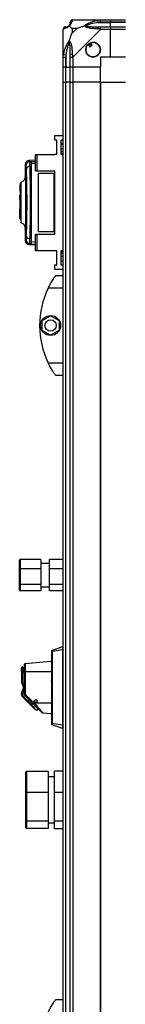
# Model space of a CAD drawing. Units: millimetres. Extents: x 291 to 6749, y 228 to 3729.
# Drawn here: x 1233 to 1318, y 1703 to 2492 of the extents above; entities that cross this region are included whole.
import ezdxf

# ---------------------------------------------------------------- set-up
doc = ezdxf.new("R2010")
doc.units = ezdxf.units.MM

msp = doc.modelspace()

# ---------------------------------------------------------------- linework, layer by layer
at = {"linetype": 'Continuous', "lineweight": 25}
for p, q in [((1275.65, 2484.58), (1275.65, 2480.88)), ((1279.35, 2484.58), (1275.65, 2484.58)), ((1275.65, 2480.88), (1279.35, 2484.58)), ((1276.22, 2491.77), (1298.42, 2491.77)), ((1296.69, 2489.52), (1296.3, 2491.44)), ((1296.69, 2489.52), (1306.47, 2489.52)), ((1298.42, 2491.77), (1306.47, 2491.77)), ((1306.47, 2489.77), (1298.42, 2489.77)), ((1298.42, 2486.02), (1306.47, 2486.02)), ((1306.47, 2491.77), (1306.47, 2489.77)), ((1306.47, 2491.77), (1318.47, 2491.77)), ((1306.47, 2489.52), (1306.47, 2489.77)), ((1318.47, 2489.77), (1306.47, 2489.77)), ((1306.47, 2486.02), (1306.47, 2489.52)), ((1318.47, 2489.52), (1306.47, 2489.52)), ((1306.47, 2486.02), (1306.47, 2484.02)), ((1306.47, 2486.02), (1318.47, 2486.02)), ((1268.47, 2461.82), (1268.47, 2484.02)), ((1298.42, 2484.02), (1276.22, 2461.82)), ((1306.47, 2484.02), (1298.42, 2484.02)), ((1306.47, 2461.77), (1306.47, 2484.02)), ((1318.47, 2484.02), (1306.47, 2484.02)), ((1288.48, 2472.05), (1289.69, 2470.02)), ((1289.69, 2470.02), (1291.84, 2471.29)), ((1291.84, 2471.29), (1290.63, 2473.32)), ((1268.47, 2453.77), (1268.47, 2461.82)), ((1268.8, 2463.94), (1270.72, 2463.54)), ((1270.47, 2461.82), (1270.47, 2453.77)), ((1270.72, 2463.54), (1270.72, 2453.77)), ((1274.22, 2453.77), (1274.22, 2461.82)), ((1276.22, 2461.82), (1276.22, 2453.77)), ((1306.47, 2461.77), (1298.47, 2461.77)), ((1298.47, 2461.77), (1298.47, 2453.77)), ((1318.47, 2461.77), (1306.47, 2461.77)), ((1270.47, 2453.77), (1268.47, 2453.77)), ((1268.47, 2441.77), (1268.47, 2453.77)), ((1270.47, 2453.77), (1270.72, 2453.77)), ((1270.47, 2453.77), (1270.47, 2441.77)), ((1270.72, 2453.77), (1274.22, 2453.77)), ((1270.72, 2441.77), (1270.72, 2453.77)), ((1276.22, 2453.77), (1274.22, 2453.77)), ((1274.22, 2441.77), (1274.22, 2453.77)), ((1298.47, 2453.77), (1276.22, 2453.77)), ((1276.22, 2453.77), (1276.22, 2441.77)), ((1298.47, 2441.77), (1298.47, 2453.77)), ((1268.47, 1471.77), (1268.47, 2441.77)), ((1268.47, 2441.77), (1270.47, 2441.77)), ((1270.47, 2441.77), (1270.47, 1471.77)), ((1270.72, 2441.77), (1270.47, 2441.77)), ((1270.72, 1471.77), (1270.72, 2441.77)), ((1274.22, 2441.77), (1270.72, 2441.77)), ((1274.22, 1471.77), (1274.22, 2441.77)), ((1274.22, 2441.77), (1276.22, 2441.77)), ((1276.22, 2441.77), (1276.22, 1471.77)), ((1298.47, 2441.77), (1276.22, 2441.77)), ((1298.47, 1471.77), (1298.47, 2441.77)), ((1298.47, 2441.77), (1298.82, 2441.77)), ((1298.82, 1471.77), (1298.82, 2441.77)), ((1298.82, 2441.77), (1318.47, 2441.77)), ((1261.72, 2395.19), (1261.72, 2398.94)), ((1261.72, 2398.94), (1268.47, 2398.94)), ((1263.47, 2395.19), (1261.72, 2395.19)), ((1263.47, 2383.94), (1263.47, 2395.19)), ((1268.47, 2395.19), (1266.72, 2395.19)), ((1266.72, 2395.19), (1266.72, 2383.94)), ((1268.47, 2392.27), (1266.72, 2392.27)), ((1266.72, 2391.93), (1268.47, 2391.93)), ((1246.27, 2370.47), (1246.27, 2383.79)), ((1246.27, 2383.79), (1247.27, 2383.79)), ((1247.27, 2383.79), (1247.27, 2370.47)), ((1247.27, 2383.79), (1261.72, 2383.79)), ((1261.72, 2383.79), (1261.72, 2383.94)), ((1261.72, 2383.94), (1263.47, 2383.94)), ((1266.72, 2388.52), (1268.47, 2388.52)), ((1268.47, 2385.9), (1266.72, 2385.9)), ((1268.47, 2384.43), (1266.72, 2384.43)), ((1266.72, 2383.94), (1268.47, 2383.94)), ((1237.97, 2375.49), (1237.97, 2365.88)), ((1238.03, 2375.5), (1238.03, 2375.49)), ((1246.27, 2379.13), (1240.79, 2378.84)), ((1240.91, 2378.83), (1240.91, 2378.82)), ((1241.25, 2378.13), (1241.51, 2378.21)), ((1241.51, 2378.21), (1246.27, 2378.46)), ((1241.53, 2378.18), (1242.97, 2378.25)), ((1241.55, 2378.04), (1241.53, 2378.18)), ((1241.78, 2374.13), (1242.97, 2374.19)), ((1242.97, 2376.72), (1246.27, 2376.9)), ((1242.97, 2316.34), (1242.97, 2374.19)), ((1247.27, 2370.47), (1246.27, 2370.47)), ((1261.72, 2370.47), (1247.27, 2370.47)), ((1248.27, 2368.77), (1248.27, 2321.77)), ((1248.27, 2368.77), (1261.27, 2368.77)), ((1261.27, 2321.77), (1261.27, 2368.77)), ((1261.27, 2368.77), (1261.72, 2368.77)), ((1261.72, 2320.07), (1261.72, 2370.47)), ((1233.97, 2359.47), (1233.57, 2359.47)), ((1233.57, 2359.47), (1233.57, 2357.57)), ((1238.35, 2330.27), (1238.35, 2360.27)), ((1238.85, 2360.27), (1238.35, 2360.27)), ((1238.38, 2361.27), (1238.85, 2361.27)), ((1238.85, 2330.27), (1238.85, 2360.27)), ((1238.9, 2360.27), (1238.9, 2330.27)), ((1233.57, 2357.57), (1233.97, 2357.57)), ((1233.57, 2357.57), (1233.57, 2357.07)), ((1233.97, 2357.07), (1233.57, 2357.07)), ((1233.57, 2357.07), (1233.57, 2354.27)), ((1233.97, 2354.27), (1233.57, 2354.27)), ((1233.57, 2351.14), (1233.97, 2351.14)), ((1233.57, 2347.27), (1233.57, 2351.14)), ((1233.97, 2347.27), (1233.57, 2347.27)), ((1233.57, 2347.27), (1233.57, 2343.87)), ((1233.97, 2343.87), (1233.57, 2343.87)), ((1233.57, 2343.87), (1233.57, 2340.27)), ((1233.57, 2340.27), (1233.97, 2340.27)), ((1233.57, 2335.17), (1233.57, 2340.27)), ((1233.57, 2335.17), (1233.97, 2335.17)), ((1233.57, 2335.09), (1233.57, 2335.17)), ((1233.57, 2335.09), (1233.97, 2335.09)), ((1233.57, 2332.22), (1233.57, 2335.09)), ((1234.47, 2342.27), (1233.97, 2342.27)), ((1233.57, 2332.22), (1233.97, 2332.22)), ((1238.35, 2330.27), (1238.85, 2330.27)), ((1238.85, 2329.27), (1238.38, 2329.27)), ((1237.97, 2324.69), (1237.97, 2315.04)), ((1246.27, 2306.74), (1246.27, 2320.07)), ((1246.27, 2320.07), (1247.27, 2320.07)), ((1247.27, 2320.07), (1247.27, 2306.74)), ((1247.27, 2320.07), (1261.72, 2320.07)), ((1261.27, 2321.77), (1248.27, 2321.77)), ((1261.72, 2321.77), (1261.27, 2321.77)), ((1238.03, 2315.04), (1238.03, 2315.03)), ((1240.79, 2311.69), (1246.27, 2311.41)), ((1240.91, 2311.72), (1240.91, 2311.71)), ((1241.51, 2312.33), (1241.25, 2312.41)), ((1241.51, 2312.33), (1246.27, 2312.07)), ((1242.97, 2316.34), (1241.78, 2316.41)), ((1246.27, 2313.64), (1242.97, 2313.82)), ((1247.27, 2306.74), (1246.27, 2306.74)), ((1261.72, 2306.74), (1247.27, 2306.74)), ((1261.72, 2306.59), (1261.72, 2306.74)), ((1263.47, 2306.59), (1261.72, 2306.59)), ((1263.47, 2295.34), (1263.47, 2306.59)), ((1268.47, 2306.59), (1266.72, 2306.59)), ((1266.72, 2306.59), (1266.72, 2295.34)), ((1266.72, 2306.1), (1268.47, 2306.1)), ((1266.72, 2304.64), (1268.47, 2304.64)), ((1261.72, 2291.59), (1261.72, 2295.34)), ((1261.72, 2295.34), (1263.47, 2295.34)), ((1268.47, 2302.02), (1266.72, 2302.02)), ((1266.72, 2298.61), (1268.47, 2298.61)), ((1266.72, 2298.27), (1268.47, 2298.27)), ((1266.72, 2295.34), (1268.47, 2295.34)), ((1268.47, 2291.59), (1261.72, 2291.59)), ((1262.47, 2286.77), (1268.47, 2286.77)), ((1268.47, 2276.77), (1256.44, 2276.77)), ((1251.57, 2250.69), (1258.37, 2254.62)), ((1251.57, 2242.84), (1251.57, 2250.69)), ((1258.37, 2254.62), (1265.17, 2250.69)), ((1265.17, 2250.69), (1265.17, 2242.84)), ((1258.37, 2238.92), (1251.57, 2242.84)), ((1265.17, 2242.84), (1258.37, 2238.92)), ((1256.44, 2216.77), (1268.47, 2216.77)), ((1268.47, 2206.77), (1262.47, 2206.77)), ((1233.47, 2051.59), (1233.47, 2058.81)), ((1233.97, 2059.39), (1233.97, 2051.82)), ((1250.47, 2059.39), (1233.97, 2059.39)), ((1250.47, 2059.39), (1250.47, 2051.82)), ((1268.47, 2059.39), (1257.47, 2059.39)), ((1257.47, 2051.82), (1257.47, 2059.39)), ((1233.47, 2039.54), (1233.47, 2051.59)), ((1233.97, 2051.82), (1233.97, 2039.2)), ((1250.47, 2051.82), (1233.97, 2051.82)), ((1257.47, 2056.02), (1250.47, 2056.02)), ((1250.47, 2051.82), (1250.47, 2039.2)), ((1268.47, 2051.82), (1257.47, 2051.82)), ((1257.47, 2039.2), (1257.47, 2051.82)), ((1233.47, 2034.72), (1233.47, 2039.54)), ((1250.47, 2039.2), (1233.97, 2039.2)), ((1233.97, 2039.2), (1233.97, 2034.15)), ((1250.47, 2039.2), (1250.47, 2034.15)), ((1250.47, 2037.52), (1257.47, 2037.52)), ((1268.47, 2039.2), (1257.47, 2039.2)), ((1257.47, 2034.15), (1257.47, 2039.2)), ((1250.47, 2034.15), (1233.97, 2034.15)), ((1268.47, 2034.15), (1257.47, 2034.15)), ((1267.82, 1989.52), (1259.62, 1986.54)), ((1268.47, 1988.87), (1267.82, 1989.52)), ((1258.97, 1985.52), (1258.97, 1928.02)), ((1259.62, 1985.52), (1258.97, 1985.52)), ((1267.82, 1986.86), (1259.62, 1985.52)), ((1259.62, 1985.52), (1259.62, 1928.02)), ((1268.47, 1986.86), (1267.82, 1986.86)), ((1267.82, 1986.86), (1267.82, 1926.67)), ((1235.79, 1973.46), (1235.79, 1969.16)), ((1235.99, 1973.46), (1235.79, 1973.46)), ((1237.12, 1971.93), (1236.89, 1971.96)), ((1237.12, 1973.65), (1237.12, 1972.9)), ((1237.12, 1972.9), (1237.12, 1972.01)), ((1237.12, 1972.01), (1237.12, 1970.51)), ((1258.62, 1977.67), (1238.03, 1975.87)), ((1238.03, 1975.74), (1238.03, 1975.87)), ((1238.03, 1974.42), (1238.03, 1973.53)), ((1238.03, 1973.53), (1238.03, 1972.48)), ((1238.03, 1972.48), (1238.03, 1970.71)), ((1258.97, 1977.67), (1258.56, 1977.67)), ((1234.99, 1969.16), (1234.99, 1961.16)), ((1234.99, 1969.16), (1235.79, 1969.16)), ((1235.79, 1969.16), (1235.79, 1961.16)), ((1235.79, 1969.16), (1236.69, 1969.16)), ((1236.69, 1969.16), (1236.72, 1969.57)), ((1237.12, 1969.1), (1236.69, 1969.16)), ((1237.12, 1970.51), (1237.12, 1969.46)), ((1237.12, 1969.46), (1237.12, 1952.44)), ((1238.03, 1969.46), (1237.8, 1952.44)), ((1238.03, 1970.71), (1238.03, 1969.46)), ((1258.62, 1969.27), (1238.03, 1969.46)), ((1235.79, 1961.16), (1234.99, 1961.16)), ((1236.37, 1959.49), (1235.75, 1958.99)), ((1237.12, 1958.06), (1236.37, 1959.49)), ((1237.12, 1956.82), (1236.5, 1956.82)), ((1258.97, 1961.57), (1258.62, 1961.56)), ((1235.79, 1952.49), (1234.99, 1952.49)), ((1234.99, 1951.6), (1234.99, 1952.49)), ((1235.79, 1951.6), (1234.99, 1951.6)), ((1235.26, 1950.25), (1235.26, 1950.25)), ((1235.75, 1954.65), (1236.37, 1954.16)), ((1235.79, 1952.49), (1235.79, 1951.6)), ((1236.58, 1949.69), (1236.02, 1949.12)), ((1236.02, 1949.12), (1242.37, 1942.77)), ((1236.37, 1954.16), (1237.12, 1955.59)), ((1236.58, 1949.69), (1242.93, 1943.34)), ((1237.39, 1951.09), (1237.12, 1952.44)), ((1237.38, 1951.1), (1237.38, 1951.1)), ((1238.14, 1949.96), (1237.39, 1951.09)), ((1237.8, 1952.44), (1238.01, 1951.38)), ((1238.01, 1951.38), (1238.61, 1950.5)), ((1238.14, 1949.96), (1244.67, 1943.44)), ((1238.14, 1949.96), (1238.14, 1949.96)), ((1238.61, 1950.5), (1245.29, 1944.15)), ((1242.37, 1942.77), (1243.05, 1942.09)), ((1243.62, 1942.49), (1242.93, 1943.34)), ((1244.77, 1943.34), (1242.93, 1943.34)), ((1243.05, 1942.09), (1243.73, 1941.41)), ((1244.29, 1941.67), (1243.62, 1942.49)), ((1243.73, 1941.41), (1244.91, 1940.23)), ((1244.29, 1941.67), (1245.47, 1940.21)), ((1244.67, 1943.44), (1245.8, 1942.31)), ((1258.62, 1944.27), (1245.29, 1944.15)), ((1245.29, 1944.15), (1246.42, 1942.83)), ((1245.8, 1942.31), (1246.91, 1941.19)), ((1246.42, 1942.83), (1247.54, 1941.54)), ((1246.66, 1946.98), (1246.59, 1946.99)), ((1246.91, 1941.19), (1249.04, 1939.07)), ((1247.54, 1941.54), (1249.66, 1939.1)), ((1258.97, 1941.96), (1258.97, 1939.76)), ((1245.32, 1939.82), (1244.91, 1940.23)), ((1245.64, 1939.5), (1245.32, 1939.82)), ((1245.47, 1940.21), (1245.89, 1939.71)), ((1245.81, 1939.33), (1245.64, 1939.5)), ((1245.87, 1939.27), (1245.81, 1939.33)), ((1245.86, 1939.28), (1245.99, 1939.17)), ((1245.87, 1939.27), (1245.87, 1939.27)), ((1245.89, 1939.71), (1246.21, 1939.31)), ((1245.96, 1939.19), (1245.99, 1939.17)), ((1246.21, 1939.31), (1246.37, 1939.11)), ((1246.37, 1939.11), (1246.43, 1939.04)), ((1246.43, 1939.04), (1247.99, 1939.04)), ((1248.95, 1939.15), (1248.83, 1939.15)), ((1248.83, 1939.15), (1248.83, 1939.04)), ((1249.07, 1939.04), (1248.83, 1939.04)), ((1249.07, 1939.04), (1248.83, 1939.04)), ((1248.83, 1939.04), (1248.83, 1939.04)), ((1249.95, 1938.16), (1249.04, 1939.07)), ((1249.66, 1939.1), (1250.57, 1938.07)), ((1250.7, 1937.41), (1249.95, 1938.16)), ((1250.57, 1938.07), (1251.32, 1937.21)), ((1251.19, 1936.92), (1250.7, 1937.41)), ((1251.32, 1937.21), (1251.81, 1936.65)), ((1251.37, 1936.74), (1251.5, 1936.63)), ((1251.37, 1936.74), (1251.37, 1936.74)), ((1251.37, 1936.73), (1251.5, 1936.63)), ((1251.81, 1936.65), (1251.95, 1936.5)), ((1251.95, 1936.5), (1251.99, 1936.45)), ((1251.99, 1936.45), (1258.62, 1935.87)), ((1258.56, 1935.87), (1258.79, 1935.87)), ((1258.62, 1935.87), (1258.62, 1935.87)), ((1259.62, 1928.02), (1258.97, 1928.02)), ((1267.82, 1926.67), (1259.62, 1928.02)), ((1267.82, 1924.02), (1259.62, 1927)), ((1268.47, 1926.67), (1267.82, 1926.67)), ((1268.47, 1924.67), (1267.82, 1924.02)), ((1238.47, 1872.48), (1238.47, 1889)), ((1238.97, 1889.56), (1238.97, 1872.62)), ((1256.47, 1889.56), (1238.97, 1889.56)), ((1256.47, 1889.56), (1256.47, 1872.62)), ((1261.47, 1885.27), (1256.47, 1885.27)), ((1268.47, 1889.84), (1261.47, 1889.84)), ((1261.47, 1872.69), (1261.47, 1889.84)), ((1238.47, 1850.24), (1238.47, 1872.48)), ((1238.97, 1872.62), (1238.97, 1849.83)), ((1256.47, 1872.62), (1238.97, 1872.62)), ((1256.47, 1872.62), (1256.47, 1849.83)), ((1268.47, 1872.69), (1261.47, 1872.69)), ((1261.47, 1849.62), (1261.47, 1872.69)), ((1238.47, 1844.53), (1238.47, 1850.24)), ((1256.47, 1849.83), (1238.97, 1849.83)), ((1238.97, 1849.83), (1238.97, 1843.98)), ((1256.47, 1849.83), (1256.47, 1843.98)), ((1256.47, 1848.27), (1261.47, 1848.27)), ((1268.47, 1849.62), (1261.47, 1849.62)), ((1261.47, 1843.7), (1261.47, 1849.62)), ((1256.47, 1843.98), (1238.97, 1843.98)), ((1268.47, 1843.7), (1261.47, 1843.7)), ((1262.47, 1706.77), (1268.47, 1706.77))]:
    msp.add_line(p, q, dxfattribs=at)
at = {"linetype": 'Continuous', "lineweight": 25, "flags": 128}
msp.add_lwpolyline([(1241.53, 2312.36), (1242.25, 2312.32), (1242.97, 2312.29)], dxfattribs=at)
at = {"linetype": 'Continuous', "lineweight": 25}
for centre, radius in [((1292.47, 2467.77), 5.88), ((1258.37, 2246.77), 8), ((1258.37, 2246.77), 4.55)]:
    msp.add_circle(centre, radius, dxfattribs=at)
for centre, radius, start, end in [((1270.73, 2484.05), 1.97, 90.44352, 169.35802), ((1270.72, 2489.52), 3.5, 295.64021, 315.81328), ((1276.19, 2489.5), 1.97, 100.64198, 179.55648), ((1298.46, 2484.73), 2.19, 144.00252, 188.4412), ((1292.47, 2467.77), 5.85, 132.92324, 108.24761), ((1292.47, 2467.77), 5.58, 107.62869, 133.54216), ((1292.47, 2467.77), 5.5, 107.44886, 133.72198), ((1292.47, 2467.77), 4.5, 104.4578, 136.71304), ((1275.5, 2461.77), 2.19, 81.5588, 125.99748), ((1241.71, 2375.16), 3, 114.67224, 179.80684), ((1241.49, 2371.44), 2.71, 83.84961, 160.26055), ((1241.71, 2315.38), 3, 180.19316, 245.32776), ((1241.49, 2319.1), 2.71, 199.73945, 276.15039), ((1317.51, 2246.77), 68.04, 153.83695, 206.16305), ((1259.97, 1985.6), 1, 110, 180), ((1235.79, 1972.66), 0.8, 90, 180), ((1238.49, 1961.16), 3.5, 180, 218.27755), ((1233, 1956.82), 3.5, 360, 38.27755), ((1233, 1956.82), 3.5, 321.72245, 360), ((1238.49, 1952.49), 3.5, 141.72245, 180), ((1238.49, 1951.6), 3.5, 180.00027, 224.99997), ((1238.49, 1951.6), 3.5, 202.53665, 224.99997), ((1259.97, 1927.94), 1, 180, 250)]:
    msp.add_arc(centre, radius, start, end, dxfattribs=at)
for centre, major_axis, ratio, start_param, end_param in [((1233.97, 2058.81), (0, 0.574), 0.871746, 0, 1.570796), ((1233.97, 2051.59), (0.5, 0), 0.459185, 1.570796, 3.141593), ((1233.97, 2039.54), (0.5, 0), 0.687937, 3.141593, 4.712389), ((1233.97, 2034.72), (0, 0.574), 0.871746, 1.570796, 3.141593), ((1238.97, 1889), (0, 0.556), 0.899546, 0, 1.570796), ((1238.97, 1872.48), (0.5, 0), 0.285395, 1.570796, 3.141593), ((1238.97, 1850.24), (0.5, 0), 0.826278, 3.141593, 4.712389), ((1238.97, 1844.53), (0, 0.556), 0.899546, 1.570796, 3.141593)]:
    msp.add_ellipse(centre, major_axis=major_axis, ratio=ratio, start_param=start_param, end_param=end_param, dxfattribs=at)
for points in [[(1270.47, 2486.02), (1270.2, 2485.99), (1269.68, 2485.93), (1269.02, 2485.47), (1268.56, 2484.8), (1268.5, 2484.28), (1268.47, 2484.02)], [(1276.22, 2491.77), (1275.95, 2491.74), (1275.43, 2491.68), (1274.77, 2491.22), (1274.31, 2490.55), (1274.25, 2490.03), (1274.22, 2489.77)], [(1298.42, 2489.77), (1298.42, 2490.03), (1298.42, 2490.55), (1298.42, 2491.22), (1298.42, 2491.68), (1298.42, 2491.74), (1298.42, 2491.77)], [(1298.42, 2484.02), (1298.42, 2484.28), (1298.42, 2484.8), (1298.42, 2485.47), (1298.42, 2485.93), (1298.42, 2485.99), (1298.42, 2486.02)], [(1268.47, 2461.82), (1268.5, 2461.82), (1268.56, 2461.82), (1269.02, 2461.82), (1269.68, 2461.82), (1270.2, 2461.82), (1270.47, 2461.82)], [(1274.22, 2461.82), (1274.25, 2461.82), (1274.31, 2461.82), (1274.77, 2461.82), (1275.43, 2461.82), (1275.95, 2461.82), (1276.22, 2461.82)], [(1238.03, 1975.87), (1237.91, 1975.84), (1237.66, 1975.79), (1237.36, 1975.56), (1237.16, 1975.24), (1237.13, 1974.99), (1237.12, 1974.87)], [(1235.79, 1961.16), (1235.82, 1960.85), (1235.87, 1960.25), (1236.21, 1959.74), (1236.37, 1959.49)], [(1236.37, 1954.16), (1236.21, 1953.9), (1235.87, 1953.39), (1235.82, 1952.79), (1235.79, 1952.49)], [(1238.14, 1949.96), (1237.99, 1950.14), (1237.68, 1950.48), (1237.48, 1950.89), (1237.38, 1951.1)], [(1242.93, 1943.34), (1242.86, 1943.26), (1242.71, 1943.12), (1242.52, 1942.93), (1242.39, 1942.8), (1242.37, 1942.78), (1242.37, 1942.77)], [(1245.87, 1939.27), (1245.9, 1939.24), (1245.98, 1939.17), (1246.12, 1939.1), (1246.27, 1939.05), (1246.38, 1939.04), (1246.43, 1939.04)], [(1246.43, 1939.04), (1246.38, 1939.04), (1246.27, 1939.05), (1246.12, 1939.1), (1245.98, 1939.17), (1245.9, 1939.24), (1245.87, 1939.27)], [(1247.99, 1939.04), (1247.99, 1939.09), (1247.99, 1939.19), (1247.99, 1939.8), (1247.99, 1940.11)], [(1251.37, 1936.74), (1251.46, 1936.66), (1251.64, 1936.51), (1251.87, 1936.47), (1251.99, 1936.45)], [(1251.99, 1936.45), (1251.87, 1936.47), (1251.64, 1936.51), (1251.46, 1936.66), (1251.37, 1936.74)]]:
    msp.add_open_spline(points, degree=3, dxfattribs=at)
for points, knots in [([(1273.36, 2486.88), (1273.35, 2486.87), (1273.11, 2486.57), (1272.64, 2486.1), (1271.71, 2485.38), (1270.67, 2484.88), (1269.57, 2484.6), (1269.05, 2484.47), (1268.8, 2484.41)], [0, 0, 0, 0, 0.0019092, 0.107168, 0.2099481, 0.4718117, 0.7358021, 1, 1, 1, 1]), ([(1270.47, 2486.02), (1270.49, 2486.02), (1270.54, 2486.02), (1270.65, 2486.02), (1270.72, 2486.02)], [0, 0, 0, 0, 0.455576, 1, 1, 1, 1]), ([(1270.72, 2486.02), (1271.05, 2486.03), (1271.53, 2486.05), (1272.44, 2486.44), (1272.94, 2486.8), (1273.14, 2486.99), (1273.19, 2487.04)], [0, 0, 0, 0, 0.580922, 0.859818, 0.961592, 1, 1, 1, 1]), ([(1273.19, 2487.04), (1273.24, 2487.1), (1273.43, 2487.29), (1273.79, 2487.79), (1274.19, 2488.7), (1274.2, 2489.19), (1274.22, 2489.52)], [0, 0, 0, 0, 0.038408, 0.1401823, 0.4190775, 1, 1, 1, 1]), ([(1273.36, 2486.88), (1273.3, 2486.94), (1273.2, 2487.03), (1273.19, 2487.04), (1273.19, 2487.04), (1273.19, 2487.04)], [0, 0, 0, 0, 0.6477704, 0.9936005, 1, 1, 1, 1]), ([(1275.82, 2491.44), (1275.76, 2491.18), (1275.64, 2490.66), (1275.36, 2489.57), (1274.84, 2488.53), (1274.15, 2487.59), (1273.62, 2487.12), (1273.36, 2486.88)], [0, 0, 0, 0, 0.264206, 0.528205, 0.790077, 0.892861, 1, 1, 1, 1]), ([(1275.65, 2484.58), (1275.52, 2484.72), (1275.2, 2485.04), (1274.72, 2485.52), (1274.24, 2486), (1273.78, 2486.46), (1273.5, 2486.73), (1273.36, 2486.88)], [0, 0, 0, 0, 0.151099, 0.353323, 0.601543, 0.787206, 1, 1, 1, 1]), ([(1274.22, 2489.52), (1274.22, 2489.58), (1274.22, 2489.7), (1274.22, 2489.75), (1274.22, 2489.77)], [0, 0, 0, 0, 0.544424, 1, 1, 1, 1]), ([(1276.22, 2491.77), (1276.22, 2491.77), (1276.13, 2491.77), (1276.01, 2491.74), (1275.9, 2491.63), (1275.85, 2491.51), (1275.82, 2491.44)], [0, 0, 0, 0, 0.0000273, 0.2016485, 0.5187705, 1, 1, 1, 1]), ([(1279.35, 2484.58), (1279.64, 2484.72), (1280.33, 2485.04), (1281.55, 2485.52), (1282.86, 2486), (1284.21, 2486.46), (1285.05, 2486.73), (1285.5, 2486.88)], [0, 0, 0, 0, 0.151099, 0.353323, 0.601543, 0.787206, 1, 1, 1, 1]), ([(1285.5, 2486.88), (1285.5, 2486.88), (1285.71, 2487.12), (1286.28, 2487.59), (1287.8, 2488.53), (1290.13, 2489.57), (1293.16, 2490.66), (1295.25, 2491.18), (1296.3, 2491.44)], [0, 0, 0, 0, 0.0019092, 0.107168, 0.2099481, 0.4718117, 0.7358021, 1, 1, 1, 1]), ([(1286.72, 2487.04), (1286.72, 2487.04), (1286.57, 2487.04), (1286.15, 2487.03), (1285.75, 2486.94), (1285.5, 2486.88)], [0, 0, 0, 0, 0.006399, 0.35223, 1, 1, 1, 1]), ([(1296.3, 2484.41), (1295.25, 2484.47), (1293.16, 2484.6), (1290.12, 2484.87), (1287.82, 2485.39), (1286.25, 2486.09), (1285.75, 2486.61), (1285.5, 2486.88)], [0, 0, 0, 0, 0.264206, 0.528205, 0.790077, 0.892861, 1, 1, 1, 1]), ([(1296.69, 2489.52), (1294.7, 2489.19), (1291.75, 2488.7), (1288.56, 2487.79), (1287.23, 2487.29), (1286.83, 2487.1), (1286.72, 2487.04)], [0, 0, 0, 0, 0.580922, 0.859818, 0.961592, 1, 1, 1, 1]), ([(1286.72, 2487.04), (1286.83, 2486.99), (1287.23, 2486.8), (1288.56, 2486.44), (1291.75, 2486.05), (1294.7, 2486.03), (1296.69, 2486.02)], [0, 0, 0, 0, 0.038408, 0.140182, 0.419078, 1, 1, 1, 1]), ([(1296.3, 2491.44), (1296.72, 2491.53), (1297.34, 2491.66), (1298.06, 2491.75), (1298.34, 2491.77), (1298.42, 2491.77), (1298.42, 2491.77)], [0, 0, 0, 0, 0.586096, 0.873989, 0.999973, 1, 1, 1, 1]), ([(1298.42, 2489.77), (1298.15, 2489.75), (1297.57, 2489.7), (1297, 2489.58), (1296.69, 2489.52)], [0, 0, 0, 0, 0.455576, 1, 1, 1, 1]), ([(1296.69, 2486.02), (1297, 2486.02), (1297.57, 2486.02), (1298.15, 2486.02), (1298.42, 2486.02)], [0, 0, 0, 0, 0.544424, 1, 1, 1, 1]), ([(1268.8, 2484.41), (1268.71, 2484.38), (1268.58, 2484.33), (1268.48, 2484.19), (1268.47, 2484.07), (1268.47, 2484.02), (1268.47, 2484.02)], [0, 0, 0, 0, 0.586096, 0.873989, 0.999973, 1, 1, 1, 1]), ([(1273.36, 2474.74), (1273.59, 2475.45), (1274.09, 2476.97), (1274.83, 2479.05), (1275.41, 2480.35), (1275.65, 2480.88)], [0, 0, 0, 0, 0.3361003, 0.7249385, 1, 1, 1, 1]), ([(1298.42, 2484.02), (1298.42, 2484.02), (1298.3, 2484.1), (1297.93, 2484.23), (1297.21, 2484.34), (1296.64, 2484.38), (1296.3, 2484.41)], [0, 0, 0, 0, 0.000027, 0.201648, 0.518771, 1, 1, 1, 1]), ([(1268.8, 2463.94), (1269.05, 2464.98), (1269.57, 2467.08), (1270.67, 2470.11), (1271.71, 2472.42), (1272.65, 2473.98), (1273.12, 2474.48), (1273.36, 2474.74)], [0, 0, 0, 0, 0.264206, 0.528205, 0.790077, 0.892861, 1, 1, 1, 1]), ([(1273.19, 2473.52), (1273.14, 2473.41), (1272.94, 2473), (1272.44, 2471.68), (1271.53, 2468.48), (1271.05, 2465.53), (1270.72, 2463.54)], [0, 0, 0, 0, 0.038408, 0.1401823, 0.4190775, 1, 1, 1, 1]), ([(1273.36, 2474.74), (1273.3, 2474.48), (1273.2, 2474.09), (1273.19, 2473.67), (1273.19, 2473.52), (1273.19, 2473.52)], [0, 0, 0, 0, 0.64777, 0.993601, 1, 1, 1, 1]), ([(1274.22, 2463.54), (1274.2, 2465.53), (1274.19, 2468.48), (1273.79, 2471.68), (1273.43, 2473), (1273.24, 2473.41), (1273.19, 2473.52)], [0, 0, 0, 0, 0.580922, 0.859818, 0.961592, 1, 1, 1, 1]), ([(1273.36, 2474.74), (1273.36, 2474.73), (1273.66, 2474.52), (1274.14, 2473.96), (1274.85, 2472.43), (1275.36, 2470.11), (1275.64, 2467.08), (1275.76, 2464.98), (1275.82, 2463.94)], [0, 0, 0, 0, 0.001909, 0.107168, 0.209948, 0.471812, 0.735802, 1, 1, 1, 1]), ([(1268.47, 2461.82), (1268.47, 2461.82), (1268.47, 2461.94), (1268.5, 2462.31), (1268.6, 2463.02), (1268.72, 2463.59), (1268.8, 2463.94)], [0, 0, 0, 0, 0.000027, 0.201648, 0.518771, 1, 1, 1, 1]), ([(1270.72, 2463.54), (1270.65, 2463.23), (1270.54, 2462.66), (1270.49, 2462.08), (1270.47, 2461.82)], [0, 0, 0, 0, 0.544424, 1, 1, 1, 1]), ([(1274.22, 2461.82), (1274.22, 2462.08), (1274.22, 2462.66), (1274.22, 2463.23), (1274.22, 2463.54)], [0, 0, 0, 0, 0.455576, 1, 1, 1, 1]), ([(1275.82, 2463.94), (1275.86, 2463.52), (1275.91, 2462.89), (1276.04, 2462.18), (1276.16, 2461.89), (1276.22, 2461.82), (1276.22, 2461.82)], [0, 0, 0, 0, 0.586096, 0.873989, 0.999973, 1, 1, 1, 1]), ([(1240.9, 2378.85), (1240.45, 2378.76), (1239.49, 2378.58), (1238.52, 2377.63), (1238.02, 2376.55), (1237.98, 2375.95), (1237.97, 2375.64)], [0, 0, 0, 0, 0.220913, 0.462413, 0.721993, 1, 1, 1, 1]), ([(1238.7, 2375.17), (1238.44, 2375.52), (1238.01, 2376.1), (1238.03, 2375.67), (1238.03, 2375.5)], [0, 0, 0, 0, 0.616694, 1, 1, 1, 1]), ([(1238.94, 2372.35), (1238.92, 2372.74), (1238.89, 2373.52), (1238.83, 2374.37), (1238.77, 2374.98), (1238.72, 2375.1), (1238.7, 2375.17)], [0, 0, 0, 0, 0.2493951, 0.4995971, 0.748757, 1, 1, 1, 1]), ([(1241.07, 2378.1), (1241, 2378.09), (1240.77, 2378.04), (1240.58, 2377.95), (1240.45, 2377.88)], [0, 0, 0, 0, 0.3092893, 1, 1, 1, 1]), ([(1241.51, 2378.21), (1241.22, 2378.62), (1240.93, 2379.04), (1240.91, 2378.84), (1240.91, 2378.83)], [0, 0, 0, 0, 0.965316, 1, 1, 1, 1]), ([(1241.55, 2378.11), (1241.46, 2378.12), (1241.3, 2378.14), (1241.13, 2378.12), (1241.07, 2378.11)], [0, 0, 0, 0, 0.615285, 1, 1, 1, 1]), ([(1241.78, 2374.13), (1241.76, 2374.72), (1241.71, 2375.91), (1241.65, 2377.16), (1241.59, 2377.91), (1241.56, 2378.01), (1241.55, 2378.04)], [0, 0, 0, 0, 0.2829, 0.566587, 0.849675, 1, 1, 1, 1]), ([(1241.78, 2316.41), (1241.83, 2317.96), (1241.92, 2320.93), (1242.04, 2325.57), (1242.13, 2329.87), (1242.19, 2333.89), (1242.23, 2337.71), (1242.26, 2341.52), (1242.27, 2346.58), (1242.24, 2352.98), (1242.16, 2359.12), (1242.07, 2363.82), (1241.99, 2367.21), (1241.89, 2370.71), (1241.82, 2372.96), (1241.78, 2374.13)], [0, 0, 0, 0, 0.091424, 0.175034, 0.250824, 0.314852, 0.377834, 0.439771, 0.500661, 0.62335, 0.750251, 0.806129, 0.86638, 0.931005, 1, 1, 1, 1]), ([(1242.97, 2374.19), (1242.97, 2374.97), (1242.97, 2376.52), (1242.97, 2377.96), (1242.97, 2378.15), (1242.97, 2378.25)], [0, 0, 0, 0, 0.333331, 0.666667, 1, 1, 1, 1]), ([(1238.94, 2318.19), (1239.01, 2320.2), (1239.14, 2324.23), (1239.3, 2330.98), (1239.4, 2338.04), (1239.44, 2345.29), (1239.4, 2352.55), (1239.3, 2359.6), (1239.14, 2366.33), (1239.01, 2370.34), (1238.94, 2372.35)], [0, 0, 0, 0, 0.125316, 0.250821, 0.375328, 0.500591, 0.625188, 0.750312, 0.875061, 1, 1, 1, 1]), ([(1233.97, 2360.26), (1233.97, 2360.37), (1233.97, 2360.63), (1233.97, 2360.33), (1233.97, 2359.5), (1233.97, 2358.09), (1233.97, 2356.18), (1233.97, 2353.85), (1233.97, 2351.19), (1233.97, 2348.35), (1233.97, 2346.28), (1233.97, 2345.2), (1233.97, 2345.06)], [0, 0, 0, 0, 0.0840384, 0.1977358, 0.3108123, 0.4245218, 0.5377878, 0.6512304, 0.7648666, 0.8779671, 0.9842061, 1, 1, 1, 1]), ([(1234.64, 2361.45), (1234.52, 2361.38), (1234.35, 2361.28), (1234.16, 2360.95), (1234.09, 2360.8), (1234.06, 2360.72), (1234.05, 2360.69), (1234.04, 2360.67), (1234.03, 2360.65), (1234.02, 2360.63), (1234.01, 2360.61), (1234.01, 2360.6), (1234.01, 2360.6)], [0, 0, 0, 0, 0.643977, 0.857436, 0.920739, 0.941289, 0.949545, 0.957229, 0.965234, 0.97443, 0.998696, 1, 1, 1, 1]), ([(1237.97, 2365.94), (1237.93, 2365.49), (1237.84, 2364.56), (1237.12, 2363.21), (1236.03, 2362.07), (1235.07, 2361.65), (1234.6, 2361.44)], [0, 0, 0, 0, 0.245766, 0.500468, 0.755143, 1, 1, 1, 1]), ([(1234.69, 2345.48), (1234.69, 2345.53), (1234.69, 2345.66), (1234.69, 2346.11), (1234.69, 2347.03), (1234.69, 2348.37), (1234.69, 2350.37), (1234.68, 2352.72), (1234.67, 2355.21), (1234.66, 2357.31), (1234.65, 2358.98), (1234.65, 2360.22), (1234.64, 2361.02), (1234.64, 2361.42), (1234.63, 2361.42), (1234.63, 2361.41)], [0, 0, 0, 0, 0.005385, 0.0160833, 0.053559, 0.1152252, 0.1770784, 0.298286, 0.4149996, 0.5282916, 0.6368928, 0.7421463, 0.8427271, 0.9398258, 1, 1, 1, 1]), ([(1237.97, 2365.88), (1237.97, 2366.02), (1237.97, 2366.32), (1238, 2365.82), (1238.04, 2364.57), (1238.1, 2362.54), (1238.17, 2359.84), (1238.23, 2356.57), (1238.28, 2352.87), (1238.31, 2348.87), (1238.32, 2344.73), (1238.3, 2340.61), (1238.27, 2336.67), (1238.21, 2333.07), (1238.15, 2329.94), (1238.09, 2327.41), (1238.03, 2325.56), (1237.99, 2324.53), (1237.97, 2324.21), (1237.97, 2324.56), (1237.97, 2324.69)], [0, 0, 0, 0, 0.045969, 0.103774, 0.161257, 0.219008, 0.276668, 0.334231, 0.392026, 0.4495, 0.507447, 0.565308, 0.622846, 0.680534, 0.738261, 0.795758, 0.853563, 0.91104, 0.96879, 1, 1, 1, 1]), ([(1238.35, 2360.27), (1238.35, 2360.38), (1238.35, 2360.6), (1238.36, 2360.9), (1238.36, 2361.13), (1238.37, 2361.25), (1238.38, 2361.26), (1238.38, 2361.27)], [0, 0, 0, 0, 0.214566, 0.429129, 0.643738, 0.858442, 1, 1, 1, 1]), ([(1238.85, 2361.27), (1238.85, 2361.26), (1238.87, 2361.23), (1238.88, 2361.06), (1238.89, 2360.81), (1238.9, 2360.53), (1238.9, 2360.34), (1238.9, 2360.27)], [0, 0, 0, 0, 0.214989, 0.429981, 0.644872, 0.859538, 1, 1, 1, 1]), ([(1234.04, 2348.04), (1234.04, 2347.96), (1234.05, 2346.89), (1234.09, 2344.66), (1234.14, 2341.43), (1234.21, 2338.23), (1234.28, 2335.25), (1234.36, 2332.66), (1234.45, 2330.69), (1234.53, 2329.45), (1234.59, 2329.28), (1234.62, 2329.2)], [0, 0, 0, 0, 0.008562, 0.124795, 0.245533, 0.370349, 0.499262, 0.630629, 0.76457, 0.90047, 1, 1, 1, 1]), ([(1234.63, 2329.13), (1234.63, 2329.12), (1234.64, 2329.02), (1234.64, 2329.46), (1234.65, 2330.46), (1234.66, 2332.11), (1234.67, 2334.25), (1234.68, 2336.83), (1234.68, 2339.08), (1234.69, 2340.77), (1234.69, 2341.8), (1234.69, 2342.94), (1234.69, 2343.93), (1234.69, 2344.81), (1234.69, 2345.24), (1234.69, 2345.48)], [0, 0, 0, 0, 0.0230464, 0.1475838, 0.2728698, 0.397533, 0.5226468, 0.6476105, 0.7721806, 0.8136328, 0.8553623, 0.8969284, 0.9493099, 0.9721466, 1, 1, 1, 1]), ([(1234.6, 2329.1), (1235.07, 2328.89), (1236.03, 2328.46), (1237.12, 2327.33), (1237.84, 2325.97), (1237.93, 2325.05), (1237.97, 2324.59)], [0, 0, 0, 0, 0.244868, 0.499547, 0.754246, 1, 1, 1, 1]), ([(1238.38, 2329.27), (1238.38, 2329.28), (1238.37, 2329.3), (1238.36, 2329.47), (1238.35, 2329.73), (1238.35, 2330.01), (1238.35, 2330.19), (1238.35, 2330.27)], [0, 0, 0, 0, 0.214826, 0.429653, 0.644429, 0.859105, 1, 1, 1, 1]), ([(1238.9, 2330.27), (1238.9, 2330.16), (1238.9, 2329.93), (1238.89, 2329.63), (1238.87, 2329.41), (1238.86, 2329.29), (1238.85, 2329.27), (1238.85, 2329.27)], [0, 0, 0, 0, 0.214394, 0.428784, 0.643286, 0.858019, 1, 1, 1, 1]), ([(1237.97, 2314.9), (1237.98, 2314.59), (1238.02, 2313.98), (1238.52, 2312.91), (1239.49, 2311.96), (1240.45, 2311.77), (1240.9, 2311.69)], [0, 0, 0, 0, 0.278007, 0.537587, 0.779087, 1, 1, 1, 1]), ([(1238.03, 2315.03), (1238.03, 2314.87), (1238.01, 2314.43), (1238.44, 2315.01), (1238.7, 2315.37)], [0, 0, 0, 0, 0.383364, 1, 1, 1, 1]), ([(1238.7, 2315.37), (1238.72, 2315.43), (1238.77, 2315.56), (1238.83, 2316.16), (1238.89, 2317.01), (1238.92, 2317.79), (1238.94, 2318.19)], [0, 0, 0, 0, 0.249417, 0.499625, 0.748732, 1, 1, 1, 1]), ([(1241.07, 2312.43), (1241, 2312.45), (1240.77, 2312.49), (1240.58, 2312.59), (1240.45, 2312.65)], [0, 0, 0, 0, 0.313111, 1, 1, 1, 1]), ([(1240.91, 2311.71), (1240.91, 2311.7), (1240.93, 2311.49), (1241.22, 2311.92), (1241.51, 2312.33)], [0, 0, 0, 0, 0.034864, 1, 1, 1, 1]), ([(1241.07, 2312.43), (1241.14, 2312.42), (1241.3, 2312.39), (1241.46, 2312.41), (1241.55, 2312.43)], [0, 0, 0, 0, 0.387776, 1, 1, 1, 1]), ([(1241.53, 2312.36), (1241.55, 2312.41), (1241.58, 2312.52), (1241.64, 2313.36), (1241.71, 2314.63), (1241.76, 2315.81), (1241.78, 2316.41)], [0, 0, 0, 0, 0.249766, 0.499669, 0.7487, 1, 1, 1, 1]), ([(1242.97, 2312.29), (1242.97, 2312.38), (1242.97, 2312.58), (1242.97, 2314.02), (1242.97, 2315.57), (1242.97, 2316.34)], [0, 0, 0, 0, 0.333656, 0.667319, 1, 1, 1, 1]), ([(1256.44, 2276.77), (1256.75, 2277.39), (1257.39, 2278.66), (1258.39, 2280.47), (1259.39, 2282.16), (1260.55, 2284.01), (1261.67, 2285.66), (1262.37, 2286.64), (1262.44, 2286.73), (1262.47, 2286.77)], [0, 0, 0, 0, 0.123786, 0.251202, 0.374962, 0.502367, 0.711143, 0.886602, 1, 1, 1, 1]), ([(1262.47, 2206.77), (1262.4, 2206.85), (1262.28, 2207.02), (1261.36, 2208.32), (1260.03, 2210.31), (1258.63, 2212.64), (1257.38, 2214.89), (1256.76, 2216.13), (1256.44, 2216.77)], [0, 0, 0, 0, 0.172881, 0.345159, 0.531977, 0.752754, 0.874677, 1, 1, 1, 1]), ([(1267.82, 1989.52), (1267.82, 1989.49), (1267.82, 1989.43), (1267.81, 1988.97), (1267.82, 1988.3), (1267.82, 1987.55), (1267.82, 1987.05), (1267.82, 1986.86)], [0, 0, 0, 0, 0.215122, 0.429216, 0.64275, 0.861298, 1, 1, 1, 1]), ([(1258.97, 1985.6), (1258.97, 1985.6), (1258.97, 1985.6), (1258.97, 1985.59), (1258.97, 1985.57), (1258.97, 1985.55), (1258.97, 1985.53), (1258.97, 1985.52), (1258.97, 1985.52)], [0, 0, 0, 0, 0.1203, 0.240526, 0.500301, 0.762582, 0.882048, 1, 1, 1, 1]), ([(1259.62, 1986.54), (1259.61, 1986.53), (1259.59, 1986.51), (1259.58, 1986.41), (1259.57, 1986.23), (1259.58, 1986), (1259.6, 1985.75), (1259.61, 1985.6), (1259.62, 1985.52)], [0, 0, 0, 0, 0.162603, 0.28586, 0.500199, 0.714294, 0.838161, 1, 1, 1, 1]), ([(1234.99, 1969.16), (1234.99, 1969.6), (1234.99, 1970.28), (1234.99, 1971.1), (1234.99, 1971.66), (1234.99, 1972.11), (1234.99, 1972.55), (1234.99, 1972.62), (1234.99, 1972.66)], [0, 0, 0, 0, 0.239457, 0.368361, 0.5, 0.631639, 0.760543, 1, 1, 1, 1]), ([(1236.89, 1971.96), (1236.87, 1972), (1236.84, 1972.05), (1236.8, 1972.11), (1236.79, 1972.13), (1236.79, 1972.13), (1236.79, 1972.13), (1236.79, 1972.13), (1236.79, 1972.13), (1236.79, 1972.13), (1236.71, 1972.26), (1236.47, 1972.67), (1236.19, 1973.13), (1236.02, 1973.42), (1236, 1973.45), (1235.99, 1973.46)], [0, 0, 0, 0, 0.041087, 0.061669, 0.064244, 0.065531, 0.065692, 0.065773, 0.065783, 0.065788, 0.065791, 0.213822, 0.576063, 0.791014, 1, 1, 1, 1]), ([(1236.89, 1971.96), (1236.87, 1971.6), (1236.82, 1970.88), (1236.75, 1970.01), (1236.72, 1969.57)], [0, 0, 0, 0, 0.504267, 1, 1, 1, 1]), ([(1238.03, 1975.74), (1237.9, 1975.72), (1237.62, 1975.66), (1237.32, 1975.4), (1237.15, 1975.08), (1237.13, 1974.87), (1237.12, 1974.77)], [0, 0, 0, 0, 0.2713179, 0.562157, 0.7886806, 1, 1, 1, 1]), ([(1237.12, 1974.77), (1237.12, 1974.65), (1237.12, 1974.42), (1237.12, 1973.91), (1237.12, 1973.65)], [0, 0, 0, 0, 0.4998814, 1, 1, 1, 1]), ([(1238.03, 1974.42), (1237.9, 1974.4), (1237.63, 1974.35), (1237.32, 1974.15), (1237.15, 1973.9), (1237.13, 1973.73), (1237.12, 1973.65)], [0, 0, 0, 0, 0.271293, 0.562163, 0.788706, 1, 1, 1, 1]), ([(1238.03, 1973.53), (1237.9, 1973.52), (1237.63, 1973.48), (1237.32, 1973.31), (1237.15, 1973.1), (1237.13, 1972.97), (1237.12, 1972.9)], [0, 0, 0, 0, 0.271293, 0.562163, 0.788706, 1, 1, 1, 1]), ([(1238.03, 1972.48), (1237.9, 1972.47), (1237.62, 1972.45), (1237.32, 1972.32), (1237.15, 1972.16), (1237.13, 1972.06), (1237.12, 1972.01)], [0, 0, 0, 0, 0.271299, 0.562162, 0.7887, 1, 1, 1, 1]), ([(1238.03, 1975.74), (1238.03, 1975.61), (1238.03, 1975.34), (1238.03, 1974.73), (1238.03, 1974.42)], [0, 0, 0, 0, 0.5000872, 1, 1, 1, 1]), ([(1238.03, 1970.71), (1237.9, 1970.7), (1237.62, 1970.69), (1237.32, 1970.64), (1237.15, 1970.58), (1237.13, 1970.53), (1237.12, 1970.51)], [0, 0, 0, 0, 0.271318, 0.562157, 0.788681, 1, 1, 1, 1]), ([(1238.03, 1969.46), (1237.91, 1969.46), (1237.67, 1969.46), (1237.36, 1969.46), (1237.16, 1969.46), (1237.13, 1969.46), (1237.12, 1969.46)], [0, 0, 0, 0, 0.241202, 0.5, 0.758798, 1, 1, 1, 1]), ([(1235.79, 1951.6), (1235.83, 1951.24), (1235.9, 1950.52), (1236.36, 1949.97), (1236.58, 1949.69)], [0, 0, 0, 0, 0.500001, 1, 1, 1, 1]), ([(1237.8, 1952.44), (1237.71, 1952.44), (1237.53, 1952.44), (1237.3, 1952.44), (1237.15, 1952.44), (1237.13, 1952.44), (1237.12, 1952.44)], [0, 0, 0, 0, 0.241202, 0.5, 0.758798, 1, 1, 1, 1]), ([(1237.39, 1951.09), (1237.4, 1951.1), (1237.42, 1951.12), (1237.58, 1951.19), (1237.79, 1951.29), (1237.94, 1951.35), (1238.01, 1951.38)], [0, 0, 0, 0, 0.271259, 0.562172, 0.788739, 1, 1, 1, 1]), ([(1238.61, 1950.5), (1238.54, 1950.43), (1238.41, 1950.3), (1238.25, 1950.12), (1238.15, 1950), (1238.14, 1949.98), (1238.14, 1949.96)], [0, 0, 0, 0, 0.240888, 0.5, 0.759112, 1, 1, 1, 1]), ([(1243.05, 1942.09), (1243.07, 1942.08), (1243.11, 1942.08), (1243.26, 1942.18), (1243.44, 1942.33), (1243.56, 1942.44), (1243.62, 1942.49)], [0, 0, 0, 0, 0.2719475, 0.5619957, 0.7880515, 1, 1, 1, 1]), ([(1243.73, 1941.41), (1243.75, 1941.4), (1243.81, 1941.37), (1243.96, 1941.43), (1244.13, 1941.53), (1244.24, 1941.62), (1244.29, 1941.67)], [0, 0, 0, 0, 0.2734632, 0.5616104, 0.7865363, 1, 1, 1, 1]), ([(1245.29, 1944.15), (1245.2, 1944.06), (1245.03, 1943.88), (1244.82, 1943.65), (1244.68, 1943.48), (1244.67, 1943.45), (1244.67, 1943.44)], [0, 0, 0, 0, 0.240888, 0.5, 0.759112, 1, 1, 1, 1]), ([(1246.66, 1946.98), (1246.79, 1946.95), (1247.07, 1946.88), (1247.36, 1946.6), (1247.53, 1946.27), (1247.58, 1945.94), (1247.53, 1945.61), (1247.37, 1945.31), (1247.12, 1945.05), (1246.8, 1944.91), (1246.5, 1944.88), (1246.2, 1944.92), (1245.91, 1945.06), (1245.67, 1945.29), (1245.52, 1945.56), (1245.44, 1945.89), (1245.49, 1946.26), (1245.66, 1946.62), (1245.88, 1946.77), (1245.99, 1946.85)], [0, 0, 0, 0, 0.070993, 0.141967, 0.198954, 0.255971, 0.309817, 0.363831, 0.428477, 0.493301, 0.535833, 0.578478, 0.648429, 0.696284, 0.744128, 0.805312, 0.866613, 0.933242, 1, 1, 1, 1]), ([(1245.8, 1942.31), (1245.81, 1942.31), (1245.85, 1942.32), (1246.01, 1942.45), (1246.21, 1942.63), (1246.35, 1942.77), (1246.42, 1942.83)], [0, 0, 0, 0, 0.272534, 0.561846, 0.787465, 1, 1, 1, 1]), ([(1245.99, 1946.85), (1246.06, 1946.89), (1246.25, 1946.98), (1246.46, 1946.98), (1246.59, 1946.99)], [0, 0, 0, 0, 0.392739, 1, 1, 1, 1]), ([(1246.91, 1941.19), (1246.94, 1941.18), (1246.99, 1941.17), (1247.15, 1941.25), (1247.34, 1941.38), (1247.47, 1941.49), (1247.54, 1941.54)], [0, 0, 0, 0, 0.273866, 0.561509, 0.786134, 1, 1, 1, 1]), ([(1244.91, 1940.23), (1244.95, 1940.2), (1245.02, 1940.15), (1245.21, 1940.12), (1245.38, 1940.18), (1245.47, 1940.21)], [0, 0, 0, 0, 0.276636, 0.562587, 1, 1, 1, 1]), ([(1245.32, 1939.82), (1245.36, 1939.79), (1245.44, 1939.72), (1245.63, 1939.66), (1245.79, 1939.69), (1245.89, 1939.71)], [0, 0, 0, 0, 0.277266, 0.562106, 1, 1, 1, 1]), ([(1245.64, 1939.5), (1245.73, 1939.43), (1245.9, 1939.31), (1246.11, 1939.31), (1246.21, 1939.31)], [0, 0, 0, 0, 0.56, 1, 1, 1, 1]), ([(1245.81, 1939.33), (1245.9, 1939.26), (1246.07, 1939.13), (1246.28, 1939.12), (1246.37, 1939.11)], [0, 0, 0, 0, 0.56, 1, 1, 1, 1]), ([(1249.04, 1939.07), (1249.08, 1939.04), (1249.15, 1938.99), (1249.36, 1938.97), (1249.55, 1939.05), (1249.66, 1939.1)], [0, 0, 0, 0, 0.2768, 0.562463, 1, 1, 1, 1]), ([(1249.95, 1938.16), (1249.99, 1938.13), (1250.07, 1938.06), (1250.28, 1938.01), (1250.46, 1938.05), (1250.57, 1938.07)], [0, 0, 0, 0, 0.277478, 0.561945, 1, 1, 1, 1]), ([(1250.7, 1937.41), (1250.8, 1937.34), (1250.97, 1937.2), (1251.21, 1937.21), (1251.32, 1937.21)], [0, 0, 0, 0, 0.5600002, 1, 1, 1, 1]), ([(1251.19, 1936.92), (1251.29, 1936.84), (1251.47, 1936.69), (1251.71, 1936.66), (1251.81, 1936.65)], [0, 0, 0, 0, 0.56, 1, 1, 1, 1]), ([(1251.32, 1936.78), (1251.43, 1936.7), (1251.61, 1936.55), (1251.84, 1936.52), (1251.95, 1936.5)], [0, 0, 0, 0, 0.56, 1, 1, 1, 1]), ([(1258.97, 1928.02), (1258.97, 1928.01), (1258.97, 1928), (1258.97, 1927.98), (1258.97, 1927.96), (1258.97, 1927.95), (1258.97, 1927.94), (1258.97, 1927.94), (1258.97, 1927.94)], [0, 0, 0, 0, 0.1203, 0.240526, 0.500301, 0.762582, 0.882048, 1, 1, 1, 1]), ([(1259.62, 1928.02), (1259.61, 1927.93), (1259.59, 1927.78), (1259.58, 1927.54), (1259.57, 1927.3), (1259.58, 1927.13), (1259.6, 1927.03), (1259.61, 1927.01), (1259.62, 1927)], [0, 0, 0, 0, 0.162603, 0.28586, 0.500199, 0.714294, 0.838161, 1, 1, 1, 1]), ([(1267.82, 1926.67), (1267.82, 1926.38), (1267.82, 1925.78), (1267.81, 1924.99), (1267.82, 1924.38), (1267.82, 1924.06), (1267.82, 1924.03), (1267.82, 1924.02)], [0, 0, 0, 0, 0.215008, 0.428973, 0.643083, 0.861067, 1, 1, 1, 1]), ([(1256.44, 1696.77), (1256.75, 1697.39), (1257.39, 1698.66), (1258.39, 1700.47), (1259.39, 1702.16), (1260.55, 1704.01), (1261.67, 1705.66), (1262.37, 1706.64), (1262.44, 1706.73), (1262.47, 1706.77)], [0, 0, 0, 0, 0.123786, 0.251202, 0.374962, 0.502367, 0.711143, 0.886602, 1, 1, 1, 1])]:
    msp.add_open_spline(points, degree=3, knots=knots, dxfattribs=at)

doc.saveas('drawing.dxf')
